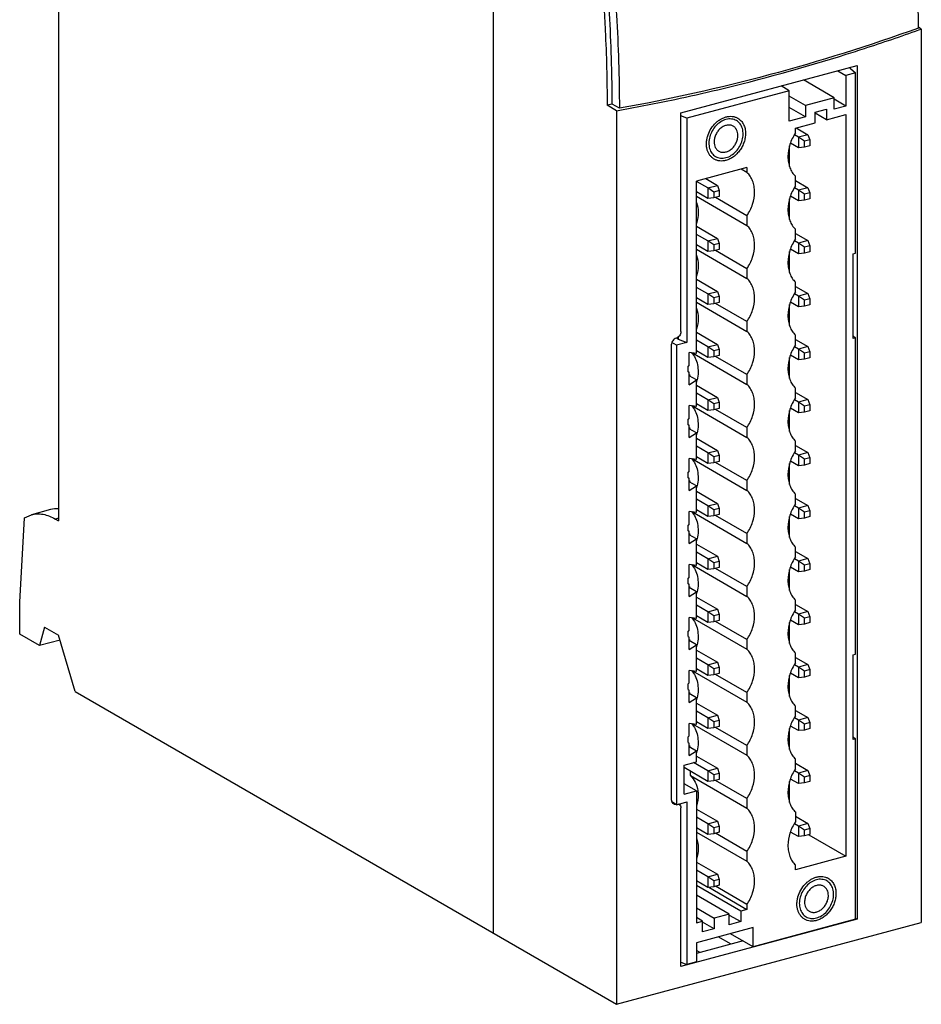
# Model space of a CAD drawing. Units: millimetres. Extents: x -23 to 55, y 148 to 277.
# Drawn here: x -23 to 55, y 148 to 233 of the extents above; entities that cross this region are included whole.
import ezdxf

# ---------------------------------------------------------------- set-up
doc = ezdxf.new("R2010")
doc.units = ezdxf.units.MM
doc.header["$LTSCALE"] = 30.734
doc.layers.get('0').update_dxf_attribs({"linetype": 'CONTINUOUS'})

msp = doc.modelspace()

# ---------------------------------------------------------------- linework, layer by layer
at = {"color": 7, "linetype": 'Continuous'}
for p, q in [((-19.714, 256.207), (-19.714, 189.601)), ((18.008, 245.774), (18.008, 153.84)), ((55.152, 232.275), (54.902, 232.423)), ((54.95, 232.209), (55.152, 232.275)), ((54.951, 232.203), (55.152, 232.275)), ((55.152, 232.275), (55.152, 154.751)), ((34.284, 225.002), (49.573, 229.1)), ((49.573, 229.1), (49.573, 155.048)), ((47.899, 228.652), (48.615, 228.238)), ((49.454, 228.463), (48.615, 228.238)), ((48.615, 228.238), (48.615, 225.59)), ((49.016, 228.845), (48.891, 228.917)), ((49.016, 228.845), (49.454, 228.463)), ((49.454, 212.834), (49.454, 228.463)), ((43.698, 226.92), (42.982, 227.333)), ((47.582, 226.315), (44.92, 227.853)), ((43.698, 226.92), (34.801, 224.535)), ((43.698, 224.272), (43.698, 226.92)), ((45.103, 225.651), (43.698, 226.462)), ((28.706, 225.186), (27.888, 225.67)), ((28.18, 225.725), (27.889, 225.67)), ((28.177, 225.721), (27.889, 225.67)), ((28.34, 225.751), (28.177, 225.721)), ((28.333, 225.755), (28.18, 225.725)), ((28.953, 225.397), (28.333, 225.755)), ((47.582, 226.315), (45.103, 225.651)), ((45.103, 225.651), (45.103, 224.649)), ((47.582, 225.313), (47.582, 226.315)), ((48.615, 225.59), (47.582, 226.187)), ((48.615, 225.59), (47.582, 225.313)), ((28.706, 225.186), (28.984, 225.244)), ((28.706, 225.186), (28.984, 225.235)), ((28.706, 225.186), (28.706, 147.662)), ((34.284, 206.018), (34.284, 225.002)), ((34.801, 224.535), (34.284, 224.744)), ((45.103, 224.649), (43.698, 225.46)), ((45.929, 225.054), (46.921, 225.32)), ((45.929, 224.135), (45.929, 225.054)), ((46.921, 224.401), (45.929, 224.973)), ((46.921, 225.32), (46.921, 224.401)), ((46.921, 224.401), (48.615, 224.855)), ((48.615, 224.855), (48.615, 160.501)), ((34.801, 224.535), (34.801, 205.073)), ((45.103, 224.649), (43.698, 224.272)), ((44.235, 223.681), (45.929, 224.135)), ((44.486, 222.885), (44.138, 223.086)), ((44.235, 223.257), (44.235, 223.681)), ((44.292, 223.696), (45.312, 223.107)), ((45.312, 223.107), (44.486, 222.885)), ((45.312, 223.107), (45.468, 222.661)), ((43.717, 220.334), (43.717, 222.153)), ((44.486, 221.966), (43.795, 222.365)), ((45.006, 222.537), (44.486, 222.885)), ((44.486, 222.885), (44.486, 221.966)), ((45.468, 222.661), (45.006, 222.537)), ((45.006, 222.022), (45.006, 222.537)), ((45.468, 222.146), (45.006, 222.022)), ((45.468, 222.661), (45.468, 222.146)), ((45.006, 222.022), (44.486, 221.966)), ((40.02, 220.252), (35.64, 219.078)), ((40.02, 219.829), (39.52, 220.118)), ((40.02, 220.252), (40.02, 219.829)), ((35.64, 204.125), (35.64, 219.078)), ((36.635, 218.482), (35.64, 219.057)), ((36.441, 219.293), (37.461, 218.704)), ((36.635, 218.482), (37.461, 218.704)), ((37.461, 218.704), (37.617, 218.258)), ((44.235, 218.661), (44.235, 219.507)), ((44.235, 219.132), (45.312, 218.51)), ((36.635, 217.563), (35.64, 218.137)), ((36.635, 218.482), (36.635, 217.563)), ((37.154, 218.134), (36.635, 218.482)), ((37.617, 218.258), (37.154, 218.134)), ((37.154, 218.134), (37.154, 217.619)), ((37.617, 218.258), (37.617, 217.743)), ((44.486, 218.288), (44.138, 218.489)), ((45.312, 218.51), (44.486, 218.288)), ((45.006, 217.94), (44.486, 218.288)), ((44.486, 218.288), (44.486, 217.369)), ((45.468, 218.064), (45.006, 217.94)), ((45.006, 217.425), (45.006, 217.94)), ((45.312, 218.51), (45.468, 218.064)), ((45.468, 218.064), (45.468, 217.549)), ((35.64, 217.762), (40.02, 215.232)), ((37.154, 217.619), (36.635, 217.563)), ((37.617, 217.743), (37.154, 217.619)), ((40.02, 216.079), (37.291, 217.655)), ((43.717, 215.737), (43.717, 217.556)), ((44.486, 217.369), (43.795, 217.768)), ((45.006, 217.425), (44.486, 217.369)), ((45.468, 217.549), (45.006, 217.425)), ((40.02, 216.079), (40.02, 215.232)), ((35.64, 215.159), (37.461, 214.107)), ((36.635, 213.886), (35.64, 214.46)), ((44.235, 214.064), (44.235, 214.91)), ((44.235, 214.535), (45.312, 213.913)), ((36.635, 213.886), (37.461, 214.107)), ((37.154, 213.537), (36.635, 213.886)), ((36.635, 213.886), (36.635, 212.966)), ((37.617, 213.661), (37.154, 213.537)), ((37.461, 214.107), (37.617, 213.661)), ((37.617, 213.661), (37.617, 213.146)), ((44.486, 213.692), (44.138, 213.893)), ((45.312, 213.913), (44.486, 213.692)), ((45.006, 213.343), (44.486, 213.692)), ((44.486, 213.692), (44.486, 212.772)), ((45.312, 213.913), (45.468, 213.467)), ((36.635, 212.966), (35.64, 213.541)), ((35.64, 213.166), (40.02, 210.636)), ((37.154, 213.022), (36.635, 212.966)), ((37.154, 213.537), (37.154, 213.022)), ((37.617, 213.146), (37.154, 213.022)), ((40.02, 211.482), (37.291, 213.059)), ((43.717, 211.141), (43.717, 212.959)), ((44.486, 212.772), (43.795, 213.171)), ((45.006, 212.828), (44.486, 212.772)), ((45.468, 213.467), (45.006, 213.343)), ((45.006, 212.828), (45.006, 213.343)), ((45.468, 212.952), (45.006, 212.828)), ((45.468, 213.467), (45.468, 212.952)), ((49.235, 212.775), (49.454, 212.834)), ((49.235, 205.421), (49.235, 212.775)), ((40.02, 211.482), (40.02, 210.636)), ((35.64, 210.562), (37.461, 209.51)), ((44.235, 209.467), (44.235, 210.314)), ((36.635, 209.289), (35.64, 209.863)), ((36.635, 209.289), (37.461, 209.51)), ((37.154, 208.94), (36.635, 209.289)), ((36.635, 209.289), (36.635, 208.37)), ((37.461, 209.51), (37.617, 209.064)), ((44.486, 209.095), (44.138, 209.296)), ((44.235, 209.939), (45.312, 209.317)), ((45.312, 209.317), (44.486, 209.095)), ((45.312, 209.317), (45.468, 208.871)), ((36.635, 208.37), (35.64, 208.944)), ((35.64, 208.569), (40.02, 206.039)), ((37.617, 209.064), (37.154, 208.94)), ((37.154, 208.94), (37.154, 208.425)), ((37.617, 208.549), (37.154, 208.425)), ((40.02, 206.886), (37.291, 208.462)), ((37.617, 209.064), (37.617, 208.549)), ((44.486, 208.176), (43.795, 208.575)), ((45.006, 208.747), (44.486, 209.095)), ((44.486, 209.095), (44.486, 208.176)), ((45.468, 208.871), (45.006, 208.747)), ((45.006, 208.232), (45.006, 208.747)), ((45.468, 208.871), (45.468, 208.356)), ((37.154, 208.425), (36.635, 208.37)), ((43.717, 206.544), (43.717, 208.363)), ((45.006, 208.232), (44.486, 208.176)), ((45.468, 208.356), (45.006, 208.232)), ((40.02, 206.886), (40.02, 206.039)), ((35.64, 205.965), (37.461, 204.914)), ((33.905, 204.832), (33.493, 205.07)), ((34.057, 205.373), (33.902, 205.463)), ((34.801, 205.073), (33.905, 204.832)), ((34.057, 205.553), (34.057, 205.373)), ((34.057, 205.373), (34.801, 205.073)), ((36.635, 204.692), (35.64, 205.267)), ((44.235, 204.871), (44.235, 205.717)), ((44.235, 205.342), (45.312, 204.72)), ((49.235, 205.67), (49.454, 205.479)), ((49.454, 205.479), (49.235, 205.421)), ((49.454, 178.037), (49.454, 205.479)), ((33.458, 204.877), (33.458, 165.392)), ((33.905, 204.832), (33.905, 164.979)), ((35.64, 204.125), (35.02, 204.21)), ((35.02, 203.132), (35.02, 204.21)), ((35.294, 204.172), (40.02, 201.442)), ((36.635, 203.773), (35.64, 204.347)), ((36.635, 204.692), (37.461, 204.914)), ((37.154, 204.344), (36.635, 204.692)), ((36.635, 204.692), (36.635, 203.773)), ((37.617, 204.468), (37.154, 204.344)), ((37.154, 204.344), (37.154, 203.829)), ((37.461, 204.914), (37.617, 204.468)), ((37.617, 204.468), (37.617, 203.953)), ((44.486, 204.498), (44.138, 204.699)), ((45.312, 204.72), (44.486, 204.498)), ((45.006, 204.15), (44.486, 204.498)), ((44.486, 204.498), (44.486, 203.579)), ((45.468, 204.274), (45.006, 204.15)), ((45.312, 204.72), (45.468, 204.274)), ((45.468, 204.274), (45.468, 203.759)), ((37.154, 203.829), (36.635, 203.773)), ((37.617, 203.953), (37.154, 203.829)), ((40.02, 202.289), (37.291, 203.865)), ((43.717, 201.947), (43.717, 203.766)), ((44.486, 203.579), (43.795, 203.978)), ((45.006, 203.635), (44.486, 203.579)), ((45.006, 203.635), (45.006, 204.15)), ((45.468, 203.759), (45.006, 203.635)), ((35.02, 203.132), (34.913, 203.031)), ((34.913, 202.54), (34.913, 203.031)), ((34.913, 202.54), (35.02, 202.497)), ((34.921, 202.554), (35.02, 202.497)), ((35.02, 201.419), (35.02, 202.497)), ((35.64, 201.836), (35.02, 202.194)), ((35.02, 201.419), (35.64, 201.836)), ((35.64, 199.528), (35.64, 201.836)), ((40.02, 202.289), (40.02, 201.442)), ((35.64, 201.369), (37.461, 200.317)), ((44.235, 200.274), (44.235, 201.12)), ((44.235, 200.745), (45.312, 200.123)), ((36.635, 200.096), (35.64, 200.67)), ((36.635, 200.096), (37.461, 200.317)), ((37.154, 199.747), (36.635, 200.096)), ((36.635, 200.096), (36.635, 199.176)), ((37.461, 200.317), (37.617, 199.871)), ((44.486, 199.902), (44.138, 200.103)), ((45.312, 200.123), (44.486, 199.902)), ((45.006, 199.553), (44.486, 199.902)), ((44.486, 199.902), (44.486, 198.982)), ((45.312, 200.123), (45.468, 199.677)), ((35.64, 199.528), (35.02, 199.613)), ((35.02, 198.535), (35.02, 199.613)), ((35.294, 199.576), (40.02, 196.846)), ((36.635, 199.176), (35.64, 199.751)), ((37.154, 199.232), (36.635, 199.176)), ((37.617, 199.871), (37.154, 199.747)), ((37.154, 199.747), (37.154, 199.232)), ((37.617, 199.356), (37.154, 199.232)), ((40.02, 197.692), (37.291, 199.269)), ((37.617, 199.871), (37.617, 199.356)), ((43.717, 197.351), (43.717, 199.169)), ((44.486, 198.982), (43.795, 199.381)), ((45.006, 199.038), (44.486, 198.982)), ((45.468, 199.677), (45.006, 199.553)), ((45.006, 199.038), (45.006, 199.553)), ((45.468, 199.162), (45.006, 199.038)), ((45.468, 199.677), (45.468, 199.162)), ((35.02, 198.535), (34.913, 198.435)), ((34.913, 197.943), (34.913, 198.435)), ((34.913, 197.943), (35.02, 197.901)), ((34.921, 197.958), (35.02, 197.901)), ((35.02, 196.823), (35.02, 197.901)), ((35.64, 197.24), (35.02, 197.598)), ((40.02, 197.692), (40.02, 196.846)), ((35.02, 196.823), (35.64, 197.24)), ((35.64, 194.932), (35.64, 197.24)), ((35.64, 196.772), (37.461, 195.72)), ((44.235, 195.677), (44.235, 196.524)), ((36.635, 195.499), (35.64, 196.073)), ((36.635, 195.499), (37.461, 195.72)), ((37.461, 195.72), (37.617, 195.274)), ((44.235, 196.149), (45.312, 195.527)), ((35.64, 194.932), (35.02, 195.016)), ((35.02, 193.939), (35.02, 195.016)), ((35.294, 194.979), (40.02, 192.249)), ((36.635, 194.58), (35.64, 195.154)), ((37.154, 195.15), (36.635, 195.499)), ((36.635, 195.499), (36.635, 194.58)), ((37.617, 195.274), (37.154, 195.15)), ((37.154, 195.15), (37.154, 194.635)), ((37.617, 195.274), (37.617, 194.759)), ((44.486, 194.386), (43.795, 194.785)), ((44.486, 195.305), (44.138, 195.506)), ((45.312, 195.527), (44.486, 195.305)), ((45.006, 194.956), (44.486, 195.305)), ((44.486, 195.305), (44.486, 194.386)), ((45.468, 195.081), (45.006, 194.956)), ((45.006, 194.442), (45.006, 194.956)), ((45.312, 195.527), (45.468, 195.081)), ((45.468, 195.081), (45.468, 194.566)), ((35.02, 193.939), (34.913, 193.838)), ((37.154, 194.635), (36.635, 194.58)), ((37.617, 194.759), (37.154, 194.635)), ((40.02, 193.096), (37.291, 194.672)), ((43.717, 192.754), (43.717, 194.572)), ((45.006, 194.442), (44.486, 194.386)), ((45.468, 194.566), (45.006, 194.442)), ((34.913, 193.347), (34.913, 193.838)), ((34.913, 193.347), (35.02, 193.304)), ((34.921, 193.361), (35.02, 193.304)), ((35.02, 192.226), (35.02, 193.304)), ((40.02, 193.096), (40.02, 192.249)), ((35.64, 192.643), (35.02, 193.001)), ((35.02, 192.226), (35.64, 192.643)), ((35.64, 190.335), (35.64, 192.643)), ((35.64, 192.175), (37.461, 191.124)), ((36.635, 190.902), (35.64, 191.477)), ((44.235, 191.081), (44.235, 191.927)), ((44.235, 191.552), (45.312, 190.93)), ((-20.411, 190.581), (-22.067, 190.137)), ((36.635, 189.983), (35.64, 190.557)), ((36.635, 190.902), (37.461, 191.124)), ((37.154, 190.554), (36.635, 190.902)), ((36.635, 190.902), (36.635, 189.983)), ((37.617, 190.678), (37.154, 190.554)), ((37.154, 190.554), (37.154, 190.039)), ((37.461, 191.124), (37.617, 190.678)), ((37.617, 190.678), (37.617, 190.163)), ((44.486, 190.708), (44.138, 190.909)), ((45.312, 190.93), (44.486, 190.708)), ((45.006, 190.36), (44.486, 190.708)), ((44.486, 190.708), (44.486, 189.789)), ((45.312, 190.93), (45.468, 190.484)), ((-23.092, 182.543), (-22.688, 189.861)), ((-22.688, 189.861), (-22.067, 190.136)), ((-19.996, 189.764), (-19.714, 189.601)), ((35.64, 190.335), (35.02, 190.42)), ((35.02, 189.342), (35.02, 190.42)), ((35.294, 190.382), (40.02, 187.652)), ((37.154, 190.039), (36.635, 189.983)), ((37.617, 190.163), (37.154, 190.039)), ((40.02, 188.499), (37.291, 190.075)), ((43.717, 188.157), (43.717, 189.976)), ((44.486, 189.789), (43.795, 190.188)), ((45.006, 189.845), (44.486, 189.789)), ((45.468, 190.484), (45.006, 190.36)), ((45.006, 189.845), (45.006, 190.36)), ((45.468, 189.969), (45.006, 189.845)), ((45.468, 190.484), (45.468, 189.969)), ((35.02, 189.342), (34.913, 189.241)), ((34.913, 188.75), (34.913, 189.241)), ((34.913, 188.75), (35.02, 188.707)), ((34.921, 188.764), (35.02, 188.707)), ((35.02, 187.629), (35.02, 188.707)), ((35.64, 188.046), (35.02, 188.404)), ((35.02, 187.629), (35.64, 188.046)), ((35.64, 185.738), (35.64, 188.046)), ((40.02, 188.499), (40.02, 187.652)), ((35.64, 187.579), (37.461, 186.527)), ((44.235, 186.484), (44.235, 187.33)), ((36.635, 186.306), (35.64, 186.88)), ((36.635, 186.306), (37.461, 186.527)), ((37.154, 185.957), (36.635, 186.306)), ((36.635, 186.306), (36.635, 185.386)), ((37.461, 186.527), (37.617, 186.081)), ((44.486, 186.112), (44.138, 186.313)), ((44.235, 186.955), (45.312, 186.333)), ((45.312, 186.333), (44.486, 186.112)), ((45.312, 186.333), (45.468, 185.887)), ((35.64, 185.738), (35.02, 185.823)), ((35.02, 184.745), (35.02, 185.823)), ((35.294, 185.786), (40.02, 183.056)), ((36.635, 185.386), (35.64, 185.961)), ((37.154, 185.442), (36.635, 185.386)), ((37.617, 186.081), (37.154, 185.957)), ((37.154, 185.957), (37.154, 185.442)), ((37.617, 185.566), (37.154, 185.442)), ((40.02, 183.902), (37.291, 185.479)), ((37.617, 186.081), (37.617, 185.566)), ((43.717, 183.561), (43.717, 185.379)), ((44.486, 185.192), (43.795, 185.591)), ((45.006, 185.763), (44.486, 186.112)), ((44.486, 186.112), (44.486, 185.192)), ((45.468, 185.887), (45.006, 185.763)), ((45.006, 185.248), (45.006, 185.763)), ((45.468, 185.372), (45.006, 185.248)), ((45.468, 185.887), (45.468, 185.372)), ((35.02, 184.745), (34.913, 184.645)), ((34.913, 184.153), (34.913, 184.645)), ((45.006, 185.248), (44.486, 185.192)), ((34.913, 184.153), (35.02, 184.111)), ((34.921, 184.168), (35.02, 184.111)), ((35.02, 183.033), (35.02, 184.111)), ((35.64, 183.45), (35.02, 183.808)), ((40.02, 183.902), (40.02, 183.056)), ((35.02, 183.033), (35.64, 183.45)), ((35.64, 181.142), (35.64, 183.45)), ((35.64, 182.982), (37.461, 181.93)), ((-23.092, 179.785), (-23.092, 182.543)), ((36.635, 181.709), (35.64, 182.283)), ((44.235, 181.887), (44.235, 182.734)), ((44.235, 182.359), (45.312, 181.737)), ((35.64, 181.142), (35.02, 181.226)), ((35.02, 180.149), (35.02, 181.226)), ((35.294, 181.189), (40.02, 178.459)), ((36.635, 180.79), (35.64, 181.364)), ((36.635, 181.709), (37.461, 181.93)), ((37.154, 181.36), (36.635, 181.709)), ((36.635, 181.709), (36.635, 180.79)), ((37.617, 181.484), (37.154, 181.36)), ((37.154, 181.36), (37.154, 180.845)), ((37.461, 181.93), (37.617, 181.484)), ((37.617, 181.484), (37.617, 180.969)), ((44.486, 181.515), (44.138, 181.716)), ((45.312, 181.737), (44.486, 181.515)), ((45.006, 181.166), (44.486, 181.515)), ((44.486, 181.515), (44.486, 180.596)), ((45.468, 181.291), (45.006, 181.166)), ((45.006, 180.652), (45.006, 181.166)), ((45.312, 181.737), (45.468, 181.291)), ((45.468, 181.291), (45.468, 180.776)), ((-20.953, 180.388), (-21.363, 178.786)), ((-20.953, 180.388), (-19.714, 179.673)), ((37.154, 180.845), (36.635, 180.79)), ((37.617, 180.969), (37.154, 180.845)), ((40.02, 179.306), (37.291, 180.882)), ((43.717, 178.964), (43.717, 180.782)), ((44.486, 180.596), (43.795, 180.995)), ((45.006, 180.652), (44.486, 180.596)), ((45.468, 180.776), (45.006, 180.652)), ((-21.363, 178.786), (-23.092, 179.785)), ((-18.284, 174.802), (-19.714, 179.673)), ((35.02, 180.149), (34.913, 180.048)), ((34.913, 179.557), (34.913, 180.048)), ((34.913, 179.557), (35.02, 179.514)), ((34.921, 179.571), (35.02, 179.514)), ((35.02, 178.436), (35.02, 179.514)), ((-19.593, 179.26), (-21.363, 178.786)), ((35.64, 178.853), (35.02, 179.211)), ((35.02, 178.436), (35.64, 178.853)), ((35.64, 176.545), (35.64, 178.853)), ((40.02, 179.306), (40.02, 178.459)), ((35.64, 178.385), (37.461, 177.334)), ((36.635, 177.112), (35.64, 177.687)), ((44.235, 177.291), (44.235, 178.137)), ((44.235, 177.762), (45.312, 177.14)), ((49.235, 177.979), (49.454, 178.037)), ((49.235, 170.624), (49.235, 177.979)), ((36.635, 177.112), (37.461, 177.334)), ((37.154, 176.764), (36.635, 177.112)), ((36.635, 177.112), (36.635, 176.193)), ((37.617, 176.888), (37.154, 176.764)), ((37.461, 177.334), (37.617, 176.888)), ((37.617, 176.888), (37.617, 176.373)), ((44.486, 176.918), (44.138, 177.119)), ((45.312, 177.14), (44.486, 176.918)), ((45.006, 176.57), (44.486, 176.918)), ((44.486, 176.918), (44.486, 175.999)), ((45.312, 177.14), (45.468, 176.694)), ((35.64, 176.545), (35.02, 176.63)), ((35.02, 175.552), (35.02, 176.63)), ((35.294, 176.592), (40.02, 173.862)), ((36.635, 176.193), (35.64, 176.767)), ((37.154, 176.249), (36.635, 176.193)), ((37.154, 176.764), (37.154, 176.249)), ((37.617, 176.373), (37.154, 176.249)), ((40.02, 174.709), (37.291, 176.285)), ((43.717, 174.367), (43.717, 176.186)), ((44.486, 175.999), (43.795, 176.398)), ((45.006, 176.055), (44.486, 175.999)), ((45.468, 176.694), (45.006, 176.57)), ((45.006, 176.055), (45.006, 176.57)), ((45.468, 176.179), (45.006, 176.055)), ((45.468, 176.694), (45.468, 176.179)), ((35.02, 175.552), (34.913, 175.451)), ((34.913, 174.96), (34.913, 175.451)), ((-18.284, 174.802), (28.706, 147.662)), ((34.913, 174.96), (35.02, 174.917)), ((34.921, 174.974), (35.02, 174.917)), ((35.02, 173.839), (35.02, 174.917)), ((35.64, 174.256), (35.02, 174.614)), ((40.02, 174.709), (40.02, 173.862)), ((35.02, 173.839), (35.64, 174.256)), ((35.64, 171.948), (35.64, 174.256)), ((35.64, 173.789), (37.461, 172.737)), ((44.235, 172.694), (44.235, 173.54)), ((36.635, 172.515), (35.64, 173.09)), ((36.635, 172.515), (37.461, 172.737)), ((37.461, 172.737), (37.617, 172.291)), ((44.235, 173.165), (45.312, 172.543)), ((35.64, 171.948), (35.02, 172.033)), ((35.02, 170.955), (35.02, 172.033)), ((35.294, 171.996), (40.02, 169.266)), ((36.635, 171.596), (35.64, 172.171)), ((37.154, 172.167), (36.635, 172.515)), ((36.635, 172.515), (36.635, 171.596)), ((37.617, 172.291), (37.154, 172.167)), ((37.154, 172.167), (37.154, 171.652)), ((37.617, 171.776), (37.154, 171.652)), ((37.617, 172.291), (37.617, 171.776)), ((44.486, 171.402), (43.795, 171.801)), ((44.486, 172.322), (44.138, 172.523)), ((45.312, 172.543), (44.486, 172.322)), ((45.006, 171.973), (44.486, 172.322)), ((44.486, 172.322), (44.486, 171.402)), ((45.468, 172.097), (45.006, 171.973)), ((45.006, 171.458), (45.006, 171.973)), ((45.312, 172.543), (45.468, 172.097)), ((45.468, 172.097), (45.468, 171.582)), ((35.02, 170.955), (34.913, 170.855)), ((34.913, 170.363), (34.913, 170.855)), ((37.154, 171.652), (36.635, 171.596)), ((40.02, 170.112), (37.291, 171.689)), ((43.717, 169.771), (43.717, 171.589)), ((45.006, 171.458), (44.486, 171.402)), ((45.468, 171.582), (45.006, 171.458)), ((49.235, 170.874), (49.454, 170.683)), ((34.913, 170.363), (35.02, 170.321)), ((34.921, 170.378), (35.02, 170.321)), ((35.02, 169.243), (35.02, 170.321)), ((35.02, 170.018), (35.64, 169.66)), ((40.02, 170.112), (40.02, 169.266)), ((49.454, 170.683), (49.235, 170.624)), ((49.454, 155.045), (49.454, 170.683)), ((35.02, 169.243), (35.64, 169.66)), ((35.64, 168.708), (35.64, 169.66)), ((35.64, 169.192), (37.461, 168.14)), ((34.566, 168.42), (35.64, 168.708)), ((34.566, 165.892), (34.566, 168.42)), ((36.635, 167.919), (35.386, 168.64)), ((44.235, 168.097), (44.235, 168.944)), ((44.235, 168.569), (45.312, 167.947)), ((36.635, 166.999), (34.566, 168.194)), ((35.122, 167.498), (35.122, 167.873)), ((35.122, 167.498), (40.02, 164.669)), ((36.635, 167.919), (37.461, 168.14)), ((37.154, 167.57), (36.635, 167.919)), ((36.635, 167.919), (36.635, 166.999)), ((37.617, 167.694), (37.154, 167.57)), ((37.154, 167.57), (37.154, 167.055)), ((37.461, 168.14), (37.617, 167.694)), ((37.617, 167.694), (37.617, 167.179)), ((44.486, 167.725), (44.138, 167.926)), ((45.312, 167.947), (44.486, 167.725)), ((45.006, 167.376), (44.486, 167.725)), ((44.486, 167.725), (44.486, 166.806)), ((45.468, 167.501), (45.006, 167.376)), ((45.312, 167.947), (45.468, 167.501)), ((45.468, 167.501), (45.468, 166.986)), ((35.64, 166.18), (34.566, 166.8)), ((37.154, 167.055), (36.635, 166.999)), ((37.617, 167.179), (37.154, 167.055)), ((40.02, 165.516), (37.291, 167.092)), ((43.717, 165.174), (43.717, 166.992)), ((44.486, 166.806), (43.795, 167.205)), ((45.006, 166.862), (44.486, 166.806)), ((45.006, 166.862), (45.006, 167.376)), ((45.468, 166.986), (45.006, 166.862)), ((34.566, 165.892), (35.64, 166.18)), ((35.64, 166.18), (35.64, 154.725)), ((33.905, 164.979), (33.495, 165.216)), ((33.905, 164.979), (34.801, 165.219)), ((34.096, 165.03), (34.121, 165.016)), ((34.801, 165.219), (34.801, 151.117)), ((40.02, 165.516), (40.02, 164.669)), ((34.284, 150.95), (34.284, 164.694)), ((35.64, 164.595), (37.461, 163.544)), ((44.235, 164.347), (44.235, 163.501)), ((36.635, 163.322), (35.64, 163.897)), ((36.635, 163.322), (37.461, 163.544)), ((37.154, 162.974), (36.635, 163.322)), ((36.635, 163.322), (36.635, 162.403)), ((37.461, 163.544), (37.617, 163.098)), ((44.486, 163.128), (44.138, 163.329)), ((44.235, 163.972), (45.312, 163.35)), ((45.312, 163.35), (44.486, 163.128)), ((45.312, 163.35), (45.468, 162.904)), ((36.635, 162.403), (35.64, 162.977)), ((35.64, 162.602), (40.02, 160.072)), ((37.154, 162.459), (36.635, 162.403)), ((37.617, 163.098), (37.154, 162.974)), ((37.154, 162.974), (37.154, 162.459)), ((37.617, 162.583), (37.154, 162.459)), ((40.02, 160.919), (37.291, 162.495)), ((37.617, 163.098), (37.617, 162.583)), ((44.486, 162.209), (43.795, 162.608)), ((45.006, 162.78), (44.486, 163.128)), ((44.486, 163.128), (44.486, 162.209)), ((45.468, 162.904), (45.006, 162.78)), ((45.006, 162.265), (45.006, 162.78)), ((45.468, 162.389), (45.006, 162.265)), ((45.385, 162.367), (48.615, 160.501)), ((45.468, 162.904), (45.468, 162.389)), ((45.006, 162.265), (44.486, 162.209)), ((40.02, 160.919), (40.02, 160.072)), ((35.64, 159.999), (37.461, 158.947)), ((48.615, 160.501), (44.235, 159.327)), ((44.235, 159.327), (44.235, 159.75)), ((36.635, 158.725), (35.64, 159.3)), ((36.635, 158.725), (37.461, 158.947)), ((37.461, 158.947), (37.617, 158.501)), ((36.635, 157.806), (35.64, 158.381)), ((37.154, 158.377), (36.635, 158.725)), ((36.635, 158.725), (36.635, 157.806)), ((37.617, 158.501), (37.154, 158.377)), ((37.154, 158.377), (37.154, 157.862)), ((37.617, 158.501), (37.617, 157.986)), ((39.483, 155.755), (35.64, 157.975)), ((37.154, 157.862), (36.635, 157.806)), ((36.705, 157.814), (40.02, 155.899)), ((37.617, 157.986), (37.154, 157.862)), ((40.02, 156.322), (37.291, 157.899)), ((38.491, 155.489), (35.64, 157.136)), ((40.02, 156.322), (40.02, 155.899)), ((35.64, 156.018), (37.169, 155.135)), ((38.491, 155.489), (37.169, 155.135)), ((38.491, 154.57), (38.491, 155.489)), ((40.02, 155.899), (39.483, 155.755)), ((39.483, 155.755), (39.483, 154.836)), ((28.706, 147.662), (55.152, 154.751)), ((49.573, 155.048), (34.284, 150.95)), ((36.177, 154.869), (35.64, 155.179)), ((35.64, 154.725), (36.177, 154.869)), ((36.177, 153.95), (36.177, 154.869)), ((37.169, 154.215), (36.177, 154.788)), ((37.169, 155.135), (37.169, 154.215)), ((38.491, 155.408), (39.483, 154.836)), ((39.483, 154.836), (38.491, 154.57)), ((49.454, 155.045), (40.557, 152.66)), ((49.573, 155.048), (49.454, 155.117)), ((40.557, 154.315), (35.64, 152.996)), ((37.169, 154.215), (36.177, 153.95)), ((40.557, 152.66), (38.601, 153.79)), ((40.557, 152.66), (40.557, 154.315)), ((39.69, 153.161), (35.64, 152.075)), ((35.64, 152.996), (35.64, 151.342)), ((38.658, 152.884), (37.536, 153.505)), ((35.96, 152.161), (35.64, 152.344)), ((34.284, 151.326), (34.801, 151.117)), ((35.64, 151.342), (34.801, 151.117))]:
    msp.add_line(p, q, dxfattribs=at)
at = {"color": 9, "linetype": 'Continuous'}
msp.add_line((-19.714, 189.84), (-19.996, 189.764), dxfattribs=at)
at = {"color": 7, "linetype": 'Continuous'}
for centre, radius, start, end in [((1.869, 376.396), 153.574, 280.16935, 281.98676), ((32.099, 202.654), 3.691, 343.82641, 344.60503), ((32.146, 202.641), 3.643, 344.60166, 347.09306), ((32.099, 198.057), 3.691, 343.82641, 344.60503), ((32.146, 198.045), 3.643, 344.60166, 347.09306), ((32.099, 193.461), 3.691, 343.82641, 344.60503), ((32.146, 193.448), 3.643, 344.60166, 347.09306), ((32.146, 188.851), 3.643, 344.60166, 347.09306), ((32.099, 188.864), 3.691, 343.82641, 344.60503), ((32.099, 184.267), 3.691, 343.82641, 344.60503), ((32.146, 184.255), 3.643, 344.60166, 347.09306), ((32.099, 179.67), 3.691, 343.82641, 344.60503), ((32.146, 179.658), 3.643, 344.60166, 347.09306), ((32.099, 175.074), 3.691, 343.82641, 344.60503), ((32.146, 175.061), 3.643, 344.60166, 347.09306), ((32.099, 170.477), 3.691, 343.82641, 344.60503), ((32.146, 170.465), 3.643, 344.60166, 347.09306), ((33.976, 164.764), 0.291, 60.005, 66.93591)]:
    msp.add_arc(centre, radius, start, end, dxfattribs=at)
msp.add_ellipse((-18.313, 182.861), major_axis=(-2.108, 7.717), ratio=0.524227, start_param=-0.166251, end_param=-0.002482, dxfattribs=at)
for points, knots in [([(54.903, 232.353), (54.899, 233.327), (54.844, 237.279), (54.636, 241.228), (54.399, 244.198)], [0, 0, 0, 0, 0.246294, 1, 1, 1, 1]), ([(28.333, 225.755), (28.33, 226.601), (28.286, 230.032), (28.125, 233.462), (27.942, 236.04)], [0, 0, 0, 0, 0.246681, 1, 1, 1, 1]), ([(28.527, 236.214), (28.594, 235.302), (28.829, 231.701), (28.942, 228.092), (28.953, 225.397)], [0, 0, 0, 0, 0.253326, 1, 1, 1, 1]), ([(27.608, 234.331), (27.652, 233.602), (27.805, 230.717), (27.88, 227.828), (27.888, 225.67)], [0, 0, 0, 0, 0.252745, 1, 1, 1, 1]), ([(54.903, 232.353), (50.637, 230.825), (42.074, 228.137), (33.316, 226.173), (28.953, 225.397)], [0, 0, 0, 0, 0.505564, 1, 1, 1, 1]), ([(48.643, 230.086), (49.17, 230.251), (51.283, 230.926), (53.382, 231.642), (54.951, 232.203)], [0, 0, 0, 0, 0.249014, 1, 1, 1, 1]), ([(33.764, 226.171), (35.007, 226.435), (40.011, 227.561), (44.961, 228.93), (48.643, 230.086)], [0, 0, 0, 0, 0.247664, 1, 1, 1, 1]), ([(38.202, 224.647), (38.292, 224.671), (38.472, 224.703), (38.741, 224.702), (38.997, 224.649), (39.154, 224.579), (39.227, 224.537)], [0, 0, 0, 0, 0.263412, 0.515932, 0.760204, 1, 1, 1, 1]), ([(37.177, 220.987), (37.107, 221.027), (36.973, 221.124), (36.805, 221.308), (36.671, 221.528), (36.574, 221.776), (36.517, 222.048), (36.501, 222.337), (36.526, 222.636), (36.613, 223.041), (36.818, 223.529), (37.131, 223.958), (37.433, 224.243), (37.676, 224.421), (37.933, 224.558), (38.112, 224.623), (38.202, 224.647)], [0, 0, 0, 0, 0.05247, 0.105842, 0.160888, 0.218164, 0.27796, 0.340304, 0.404992, 0.471623, 0.608193, 0.745006, 0.811923, 0.876983, 0.939755, 1, 1, 1, 1]), ([(38.202, 224.426), (38.042, 224.383), (37.723, 224.237), (37.313, 223.893), (36.987, 223.445), (36.773, 222.935), (36.691, 222.408), (36.751, 221.91), (36.953, 221.487), (37.178, 221.284), (37.302, 221.213)], [0, 0, 0, 0, 0.122964, 0.25495, 0.392068, 0.528939, 0.660269, 0.78233, 0.894454, 1, 1, 1, 1]), ([(38.827, 223.844), (38.789, 223.866), (38.708, 223.904), (38.577, 223.937), (38.44, 223.948), (38.297, 223.936), (38.154, 223.901), (37.961, 223.824), (37.731, 223.675), (37.536, 223.473), (37.405, 223.286), (37.294, 223.085), (37.198, 222.818), (37.169, 222.594), (37.169, 222.485)], [0, 0, 0, 0, 0.05233, 0.10538, 0.159785, 0.216039, 0.274452, 0.335148, 0.462769, 0.597018, 0.665586, 0.73433, 0.869943, 1, 1, 1, 1]), ([(39.102, 224.33), (38.973, 224.404), (38.67, 224.5), (38.356, 224.467), (38.202, 224.426)], [0, 0, 0, 0, 0.483708, 1, 1, 1, 1]), ([(38.202, 221.116), (38.363, 221.159), (38.682, 221.305), (39.091, 221.65), (39.417, 222.097), (39.631, 222.607), (39.713, 223.134), (39.653, 223.632), (39.451, 224.055), (39.226, 224.259), (39.102, 224.33)], [0, 0, 0, 0, 0.122964, 0.25495, 0.392068, 0.528939, 0.660269, 0.78233, 0.894454, 1, 1, 1, 1]), ([(39.235, 223.039), (39.235, 223.124), (39.219, 223.291), (39.151, 223.486), (39.071, 223.621), (39.001, 223.709), (38.92, 223.785), (38.859, 223.826), (38.827, 223.844)], [0, 0, 0, 0, 0.271435, 0.526215, 0.648226, 0.767263, 0.884183, 1, 1, 1, 1]), ([(39.227, 224.537), (39.279, 224.507), (39.379, 224.439), (39.512, 224.315), (39.628, 224.17), (39.759, 223.949), (39.869, 223.629), (39.896, 223.356), (39.896, 223.216)], [0, 0, 0, 0, 0.115815, 0.232734, 0.351771, 0.473783, 0.728568, 1, 1, 1, 1]), ([(37.577, 221.68), (37.615, 221.658), (37.696, 221.62), (37.827, 221.587), (37.965, 221.576), (38.107, 221.589), (38.25, 221.623), (38.444, 221.7), (38.674, 221.849), (38.868, 222.051), (38.999, 222.238), (39.11, 222.44), (39.207, 222.706), (39.235, 222.93), (39.235, 223.039)], [0, 0, 0, 0, 0.05233, 0.10538, 0.159785, 0.216039, 0.274452, 0.335148, 0.462769, 0.597018, 0.665586, 0.73433, 0.869943, 1, 1, 1, 1]), ([(39.896, 223.216), (39.896, 223.09), (39.873, 222.833), (39.776, 222.455), (39.619, 222.087), (39.409, 221.746), (39.153, 221.443), (38.861, 221.189), (38.543, 220.995), (38.316, 220.908), (38.202, 220.877)], [0, 0, 0, 0, 0.122679, 0.249781, 0.379576, 0.510028, 0.639031, 0.764638, 0.885277, 1, 1, 1, 1]), ([(44.235, 223.257), (44.026, 222.951), (43.7, 222.289), (43.545, 221.393), (43.601, 220.71), (43.727, 220.245), (43.936, 219.836), (44.129, 219.606), (44.235, 219.507)], [0, 0, 0, 0, 0.274776, 0.53813, 0.662244, 0.780186, 0.892355, 1, 1, 1, 1]), ([(37.169, 222.485), (37.169, 222.4), (37.186, 222.233), (37.253, 222.038), (37.333, 221.904), (37.403, 221.815), (37.485, 221.739), (37.545, 221.698), (37.577, 221.68)], [0, 0, 0, 0, 0.271435, 0.526215, 0.648226, 0.767263, 0.884183, 1, 1, 1, 1]), ([(38.202, 220.877), (38.112, 220.853), (37.933, 220.821), (37.663, 220.822), (37.407, 220.875), (37.25, 220.945), (37.177, 220.987)], [0, 0, 0, 0, 0.263411, 0.515932, 0.760204, 1, 1, 1, 1]), ([(37.302, 221.213), (37.431, 221.138), (37.735, 221.043), (38.049, 221.075), (38.202, 221.116)], [0, 0, 0, 0, 0.483708, 1, 1, 1, 1]), ([(40.02, 216.079), (40.229, 216.386), (40.556, 217.047), (40.711, 217.943), (40.655, 218.626), (40.528, 219.091), (40.319, 219.5), (40.127, 219.73), (40.02, 219.829)], [0, 0, 0, 0, 0.274776, 0.53813, 0.662244, 0.780186, 0.892355, 1, 1, 1, 1]), ([(44.235, 218.661), (44.026, 218.354), (43.7, 217.693), (43.545, 216.797), (43.601, 216.113), (43.727, 215.649), (43.936, 215.239), (44.129, 215.01), (44.235, 214.91)], [0, 0, 0, 0, 0.274776, 0.53813, 0.662244, 0.780186, 0.892355, 1, 1, 1, 1]), ([(35.644, 217.237), (35.74, 216.958), (35.83, 216.338), (35.733, 215.722), (35.644, 215.416)], [0, 0, 0, 0, 0.480002, 1, 1, 1, 1]), ([(40.02, 211.482), (40.229, 211.789), (40.556, 212.45), (40.711, 213.346), (40.655, 214.03), (40.528, 214.494), (40.319, 214.904), (40.127, 215.133), (40.02, 215.232)], [0, 0, 0, 0, 0.274776, 0.53813, 0.662244, 0.780186, 0.892355, 1, 1, 1, 1]), ([(44.235, 214.064), (44.026, 213.757), (43.7, 213.096), (43.545, 212.2), (43.601, 211.517), (43.727, 211.052), (43.936, 210.643), (44.129, 210.413), (44.235, 210.314)], [0, 0, 0, 0, 0.274776, 0.53813, 0.662244, 0.780186, 0.892355, 1, 1, 1, 1]), ([(35.644, 212.641), (35.74, 212.362), (35.83, 211.741), (35.733, 211.126), (35.644, 210.819)], [0, 0, 0, 0, 0.480002, 1, 1, 1, 1]), ([(40.02, 206.886), (40.229, 207.192), (40.556, 207.854), (40.711, 208.75), (40.655, 209.433), (40.528, 209.898), (40.319, 210.307), (40.127, 210.537), (40.02, 210.636)], [0, 0, 0, 0, 0.274776, 0.53813, 0.662244, 0.780186, 0.892355, 1, 1, 1, 1]), ([(44.235, 209.467), (44.026, 209.161), (43.7, 208.499), (43.545, 207.603), (43.601, 206.92), (43.727, 206.455), (43.936, 206.046), (44.129, 205.816), (44.235, 205.717)], [0, 0, 0, 0, 0.274776, 0.53813, 0.662244, 0.780186, 0.892355, 1, 1, 1, 1]), ([(35.644, 208.044), (35.74, 207.765), (35.83, 207.144), (35.733, 206.529), (35.644, 206.222)], [0, 0, 0, 0, 0.480002, 1, 1, 1, 1]), ([(34.284, 206.018), (34.284, 205.892), (34.197, 205.644), (33.987, 205.479), (33.871, 205.447)], [0, 0, 0, 0, 0.510722, 1, 1, 1, 1]), ([(40.02, 202.289), (40.229, 202.596), (40.556, 203.257), (40.711, 204.153), (40.655, 204.836), (40.528, 205.301), (40.319, 205.71), (40.127, 205.94), (40.02, 206.039)], [0, 0, 0, 0, 0.274776, 0.53813, 0.662244, 0.780186, 0.892355, 1, 1, 1, 1]), ([(33.871, 205.447), (33.755, 205.416), (33.545, 205.251), (33.458, 205.003), (33.458, 204.877)], [0, 0, 0, 0, 0.489278, 1, 1, 1, 1]), ([(35.199, 204.195), (35.33, 204.057), (35.557, 203.728), (35.752, 203.145), (35.806, 202.495), (35.748, 202.05), (35.696, 201.828)], [0, 0, 0, 0, 0.227391, 0.468918, 0.726978, 1, 1, 1, 1]), ([(44.235, 204.871), (44.026, 204.564), (43.7, 203.903), (43.545, 203.007), (43.601, 202.323), (43.727, 201.859), (43.936, 201.449), (44.129, 201.22), (44.235, 201.12)], [0, 0, 0, 0, 0.274776, 0.53813, 0.662244, 0.780186, 0.892355, 1, 1, 1, 1]), ([(35.021, 202.301), (35.029, 202.29), (35.06, 202.245), (35.086, 202.197), (35.103, 202.16)], [0, 0, 0, 0, 0.246597, 1, 1, 1, 1]), ([(40.02, 197.692), (40.229, 197.999), (40.556, 198.66), (40.711, 199.556), (40.655, 200.24), (40.528, 200.704), (40.319, 201.114), (40.127, 201.343), (40.02, 201.442)], [0, 0, 0, 0, 0.274776, 0.53813, 0.662244, 0.780186, 0.892355, 1, 1, 1, 1]), ([(44.235, 200.274), (44.026, 199.967), (43.7, 199.306), (43.545, 198.41), (43.601, 197.727), (43.727, 197.262), (43.936, 196.853), (44.129, 196.623), (44.235, 196.524)], [0, 0, 0, 0, 0.274776, 0.53813, 0.662244, 0.780186, 0.892355, 1, 1, 1, 1]), ([(35.199, 199.599), (35.33, 199.461), (35.557, 199.132), (35.752, 198.548), (35.806, 197.898), (35.748, 197.454), (35.696, 197.231)], [0, 0, 0, 0, 0.227391, 0.468918, 0.726978, 1, 1, 1, 1]), ([(35.021, 197.705), (35.029, 197.694), (35.06, 197.649), (35.086, 197.601), (35.103, 197.563)], [0, 0, 0, 0, 0.246597, 1, 1, 1, 1]), ([(40.02, 193.096), (40.229, 193.402), (40.556, 194.063), (40.711, 194.96), (40.655, 195.643), (40.528, 196.108), (40.319, 196.517), (40.127, 196.747), (40.02, 196.846)], [0, 0, 0, 0, 0.274776, 0.53813, 0.662244, 0.780186, 0.892355, 1, 1, 1, 1]), ([(44.235, 195.677), (44.026, 195.371), (43.7, 194.709), (43.545, 193.813), (43.601, 193.13), (43.727, 192.665), (43.936, 192.256), (44.129, 192.026), (44.235, 191.927)], [0, 0, 0, 0, 0.274776, 0.53813, 0.662244, 0.780186, 0.892355, 1, 1, 1, 1]), ([(35.199, 195.002), (35.33, 194.864), (35.557, 194.535), (35.752, 193.952), (35.806, 193.302), (35.748, 192.857), (35.696, 192.634)], [0, 0, 0, 0, 0.227391, 0.468918, 0.726978, 1, 1, 1, 1]), ([(35.021, 193.108), (35.029, 193.097), (35.06, 193.052), (35.086, 193.004), (35.103, 192.967)], [0, 0, 0, 0, 0.246597, 1, 1, 1, 1]), ([(40.02, 188.499), (40.229, 188.806), (40.556, 189.467), (40.711, 190.363), (40.655, 191.046), (40.528, 191.511), (40.319, 191.92), (40.127, 192.15), (40.02, 192.249)], [0, 0, 0, 0, 0.274776, 0.53813, 0.662244, 0.780186, 0.892355, 1, 1, 1, 1]), ([(44.235, 191.081), (44.026, 190.774), (43.7, 190.113), (43.545, 189.217), (43.601, 188.533), (43.727, 188.069), (43.936, 187.659), (44.129, 187.43), (44.235, 187.33)], [0, 0, 0, 0, 0.274776, 0.53813, 0.662244, 0.780186, 0.892355, 1, 1, 1, 1]), ([(-22.067, 190.137), (-21.907, 190.179), (-21.569, 190.229), (-20.849, 190.171), (-20.325, 189.954), (-19.996, 189.764)], [0, 0, 0, 0, 0.230778, 0.470117, 1, 1, 1, 1]), ([(35.199, 190.405), (35.33, 190.267), (35.557, 189.938), (35.752, 189.355), (35.806, 188.705), (35.748, 188.26), (35.696, 188.038)], [0, 0, 0, 0, 0.227391, 0.468918, 0.726978, 1, 1, 1, 1]), ([(35.021, 188.511), (35.029, 188.5), (35.06, 188.455), (35.086, 188.407), (35.103, 188.37)], [0, 0, 0, 0, 0.246597, 1, 1, 1, 1]), ([(40.02, 183.902), (40.229, 184.209), (40.556, 184.87), (40.711, 185.766), (40.655, 186.45), (40.528, 186.914), (40.319, 187.323), (40.127, 187.553), (40.02, 187.652)], [0, 0, 0, 0, 0.274776, 0.53813, 0.662244, 0.780186, 0.892355, 1, 1, 1, 1]), ([(44.235, 186.484), (44.026, 186.177), (43.7, 185.516), (43.545, 184.62), (43.601, 183.936), (43.727, 183.472), (43.936, 183.063), (44.129, 182.833), (44.235, 182.734)], [0, 0, 0, 0, 0.274776, 0.53813, 0.662244, 0.780186, 0.892355, 1, 1, 1, 1]), ([(35.199, 185.809), (35.33, 185.671), (35.557, 185.342), (35.752, 184.758), (35.806, 184.108), (35.748, 183.664), (35.696, 183.441)], [0, 0, 0, 0, 0.227391, 0.468918, 0.726978, 1, 1, 1, 1]), ([(35.021, 183.915), (35.029, 183.904), (35.06, 183.859), (35.086, 183.811), (35.103, 183.773)], [0, 0, 0, 0, 0.246597, 1, 1, 1, 1]), ([(40.02, 179.306), (40.229, 179.612), (40.556, 180.273), (40.711, 181.17), (40.655, 181.853), (40.528, 182.318), (40.319, 182.727), (40.127, 182.957), (40.02, 183.056)], [0, 0, 0, 0, 0.274776, 0.53813, 0.662244, 0.780186, 0.892355, 1, 1, 1, 1]), ([(35.199, 181.212), (35.33, 181.074), (35.557, 180.745), (35.752, 180.162), (35.806, 179.512), (35.748, 179.067), (35.696, 178.844)], [0, 0, 0, 0, 0.227391, 0.468918, 0.726978, 1, 1, 1, 1]), ([(44.235, 181.887), (44.026, 181.581), (43.7, 180.919), (43.545, 180.023), (43.601, 179.34), (43.727, 178.875), (43.936, 178.466), (44.129, 178.236), (44.235, 178.137)], [0, 0, 0, 0, 0.274776, 0.53813, 0.662244, 0.780186, 0.892355, 1, 1, 1, 1]), ([(35.021, 179.318), (35.029, 179.307), (35.06, 179.262), (35.086, 179.214), (35.103, 179.177)], [0, 0, 0, 0, 0.246597, 1, 1, 1, 1]), ([(40.02, 174.709), (40.229, 175.016), (40.556, 175.677), (40.711, 176.573), (40.655, 177.256), (40.528, 177.721), (40.319, 178.13), (40.127, 178.36), (40.02, 178.459)], [0, 0, 0, 0, 0.274776, 0.53813, 0.662244, 0.780186, 0.892355, 1, 1, 1, 1]), ([(44.235, 177.291), (44.026, 176.984), (43.7, 176.323), (43.545, 175.426), (43.601, 174.743), (43.727, 174.279), (43.936, 173.869), (44.129, 173.64), (44.235, 173.54)], [0, 0, 0, 0, 0.274776, 0.53813, 0.662244, 0.780186, 0.892355, 1, 1, 1, 1]), ([(35.199, 176.615), (35.33, 176.477), (35.557, 176.148), (35.752, 175.565), (35.806, 174.915), (35.748, 174.47), (35.696, 174.248)], [0, 0, 0, 0, 0.227391, 0.468918, 0.726978, 1, 1, 1, 1]), ([(35.021, 174.721), (35.029, 174.71), (35.06, 174.665), (35.086, 174.617), (35.103, 174.58)], [0, 0, 0, 0, 0.246597, 1, 1, 1, 1]), ([(40.02, 170.112), (40.229, 170.419), (40.556, 171.08), (40.711, 171.976), (40.655, 172.66), (40.528, 173.124), (40.319, 173.533), (40.127, 173.763), (40.02, 173.862)], [0, 0, 0, 0, 0.274776, 0.53813, 0.662244, 0.780186, 0.892355, 1, 1, 1, 1]), ([(44.235, 172.694), (44.026, 172.387), (43.7, 171.726), (43.545, 170.83), (43.601, 170.146), (43.727, 169.682), (43.936, 169.273), (44.129, 169.043), (44.235, 168.944)], [0, 0, 0, 0, 0.274776, 0.53813, 0.662244, 0.780186, 0.892355, 1, 1, 1, 1]), ([(35.199, 172.019), (35.33, 171.881), (35.557, 171.552), (35.752, 170.968), (35.806, 170.318), (35.748, 169.874), (35.696, 169.651)], [0, 0, 0, 0, 0.227391, 0.468918, 0.726978, 1, 1, 1, 1]), ([(35.021, 170.125), (35.029, 170.114), (35.06, 170.069), (35.086, 170.021), (35.103, 169.983)], [0, 0, 0, 0, 0.246597, 1, 1, 1, 1]), ([(40.02, 165.516), (40.229, 165.822), (40.556, 166.483), (40.711, 167.38), (40.655, 168.063), (40.528, 168.527), (40.319, 168.937), (40.127, 169.167), (40.02, 169.266)], [0, 0, 0, 0, 0.274776, 0.53813, 0.662244, 0.780186, 0.892355, 1, 1, 1, 1]), ([(35.122, 167.498), (35.293, 167.338), (35.585, 166.932), (35.72, 166.456), (35.755, 166.205)], [0, 0, 0, 0, 0.481214, 1, 1, 1, 1]), ([(44.235, 168.097), (44.026, 167.791), (43.7, 167.129), (43.545, 166.233), (43.601, 165.55), (43.727, 165.085), (43.936, 164.676), (44.129, 164.446), (44.235, 164.347)], [0, 0, 0, 0, 0.274776, 0.53813, 0.662244, 0.780186, 0.892355, 1, 1, 1, 1]), ([(35.755, 166.205), (35.771, 166.097), (35.807, 165.644), (35.74, 165.184), (35.644, 164.852)], [0, 0, 0, 0, 0.24051, 1, 1, 1, 1]), ([(33.458, 165.392), (33.458, 165.376), (33.461, 165.315), (33.475, 165.255), (33.493, 165.215)], [0, 0, 0, 0, 0.260341, 1, 1, 1, 1]), ([(33.493, 165.215), (33.5, 165.199), (33.531, 165.142), (33.579, 165.093), (33.621, 165.069)], [0, 0, 0, 0, 0.26066, 1, 1, 1, 1]), ([(34.121, 165.016), (34.172, 164.986), (34.261, 164.887), (34.284, 164.76), (34.284, 164.694)], [0, 0, 0, 0, 0.472008, 1, 1, 1, 1]), ([(40.02, 160.919), (40.229, 161.226), (40.556, 161.887), (40.711, 162.783), (40.655, 163.466), (40.528, 163.931), (40.319, 164.34), (40.127, 164.57), (40.02, 164.669)], [0, 0, 0, 0, 0.274776, 0.53813, 0.662244, 0.780186, 0.892355, 1, 1, 1, 1]), ([(44.235, 163.501), (44.026, 163.194), (43.7, 162.533), (43.545, 161.636), (43.601, 160.953), (43.727, 160.489), (43.936, 160.079), (44.129, 159.849), (44.235, 159.75)], [0, 0, 0, 0, 0.274776, 0.53813, 0.662244, 0.780186, 0.892355, 1, 1, 1, 1]), ([(35.644, 162.077), (35.74, 161.798), (35.83, 161.178), (35.733, 160.562), (35.644, 160.256)], [0, 0, 0, 0, 0.480002, 1, 1, 1, 1]), ([(40.02, 156.322), (40.229, 156.629), (40.556, 157.29), (40.711, 158.186), (40.655, 158.87), (40.528, 159.334), (40.319, 159.743), (40.127, 159.973), (40.02, 160.072)], [0, 0, 0, 0, 0.274776, 0.53813, 0.662244, 0.780186, 0.892355, 1, 1, 1, 1]), ([(45.028, 155.042), (44.958, 155.083), (44.825, 155.179), (44.656, 155.364), (44.522, 155.583), (44.426, 155.832), (44.369, 156.104), (44.353, 156.393), (44.377, 156.691), (44.465, 157.096), (44.669, 157.585), (44.982, 158.013), (45.284, 158.299), (45.528, 158.476), (45.784, 158.614), (45.964, 158.678), (46.053, 158.702)], [0, 0, 0, 0, 0.05247, 0.105842, 0.160888, 0.218164, 0.27796, 0.340304, 0.404992, 0.471623, 0.608193, 0.745006, 0.811923, 0.876983, 0.939755, 1, 1, 1, 1]), ([(46.053, 158.463), (45.893, 158.42), (45.574, 158.274), (45.165, 157.93), (44.838, 157.482), (44.624, 156.972), (44.542, 156.445), (44.602, 155.948), (44.804, 155.525), (45.03, 155.321), (45.153, 155.25)], [0, 0, 0, 0, 0.122964, 0.25495, 0.392068, 0.528939, 0.660269, 0.78233, 0.894454, 1, 1, 1, 1]), ([(46.053, 158.702), (46.143, 158.726), (46.323, 158.759), (46.592, 158.758), (46.848, 158.704), (47.005, 158.635), (47.079, 158.593)], [0, 0, 0, 0, 0.263412, 0.515932, 0.760204, 1, 1, 1, 1]), ([(46.954, 158.367), (46.825, 158.441), (46.521, 158.537), (46.207, 158.504), (46.053, 158.463)], [0, 0, 0, 0, 0.483708, 1, 1, 1, 1]), ([(46.053, 155.154), (46.214, 155.197), (46.533, 155.342), (46.942, 155.687), (47.268, 156.135), (47.482, 156.644), (47.564, 157.171), (47.504, 157.669), (47.303, 158.092), (47.077, 158.296), (46.954, 158.367)], [0, 0, 0, 0, 0.122964, 0.25495, 0.392068, 0.528939, 0.660269, 0.78233, 0.894454, 1, 1, 1, 1]), ([(47.079, 158.593), (47.13, 158.563), (47.23, 158.495), (47.363, 158.37), (47.479, 158.225), (47.61, 158.004), (47.72, 157.685), (47.748, 157.412), (47.748, 157.272)], [0, 0, 0, 0, 0.115815, 0.232734, 0.351771, 0.473783, 0.728568, 1, 1, 1, 1]), ([(46.678, 157.9), (46.64, 157.922), (46.559, 157.959), (46.429, 157.993), (46.291, 158.003), (46.149, 157.991), (46.005, 157.956), (45.812, 157.879), (45.582, 157.73), (45.387, 157.529), (45.257, 157.341), (45.145, 157.14), (45.049, 156.874), (45.02, 156.65), (45.02, 156.541)], [0, 0, 0, 0, 0.05233, 0.10538, 0.159785, 0.216039, 0.274452, 0.335148, 0.462769, 0.597018, 0.665586, 0.73433, 0.869943, 1, 1, 1, 1]), ([(47.748, 157.272), (47.748, 157.146), (47.724, 156.889), (47.627, 156.51), (47.471, 156.143), (47.26, 155.801), (47.004, 155.498), (46.712, 155.245), (46.394, 155.05), (46.167, 154.963), (46.053, 154.933)], [0, 0, 0, 0, 0.122679, 0.249781, 0.379576, 0.510028, 0.639031, 0.764638, 0.885277, 1, 1, 1, 1]), ([(47.086, 157.094), (47.086, 157.18), (47.07, 157.346), (47.002, 157.541), (46.923, 157.676), (46.852, 157.764), (46.771, 157.84), (46.71, 157.882), (46.678, 157.9)], [0, 0, 0, 0, 0.271435, 0.526215, 0.648226, 0.767263, 0.884183, 1, 1, 1, 1]), ([(45.02, 156.541), (45.02, 156.455), (45.037, 156.289), (45.104, 156.094), (45.184, 155.959), (45.255, 155.871), (45.336, 155.795), (45.397, 155.753), (45.428, 155.735)], [0, 0, 0, 0, 0.271435, 0.526215, 0.648226, 0.767263, 0.884183, 1, 1, 1, 1]), ([(45.428, 155.735), (45.466, 155.713), (45.547, 155.676), (45.678, 155.642), (45.816, 155.632), (45.958, 155.644), (46.102, 155.679), (46.295, 155.756), (46.525, 155.905), (46.719, 156.106), (46.85, 156.294), (46.961, 156.495), (47.058, 156.761), (47.086, 156.985), (47.086, 157.094)], [0, 0, 0, 0, 0.05233, 0.10538, 0.159785, 0.216039, 0.274452, 0.335148, 0.462769, 0.597018, 0.665586, 0.73433, 0.869943, 1, 1, 1, 1]), ([(46.053, 154.933), (45.964, 154.909), (45.784, 154.876), (45.514, 154.877), (45.259, 154.931), (45.101, 155), (45.028, 155.042)], [0, 0, 0, 0, 0.263411, 0.515932, 0.760204, 1, 1, 1, 1]), ([(45.153, 155.25), (45.282, 155.175), (45.586, 155.08), (45.9, 155.112), (46.053, 155.154)], [0, 0, 0, 0, 0.483708, 1, 1, 1, 1])]:
    msp.add_open_spline(points, degree=3, knots=knots, dxfattribs=at)
for points in [[(33.621, 165.069), (33.649, 165.053), (33.68, 165.042), (33.712, 165.035)], [(33.712, 165.035), (33.74, 165.03), (33.77, 165.028), (33.799, 165.03)]]:
    msp.add_open_spline(points, degree=3, dxfattribs=at)

doc.saveas('drawing.dxf')
